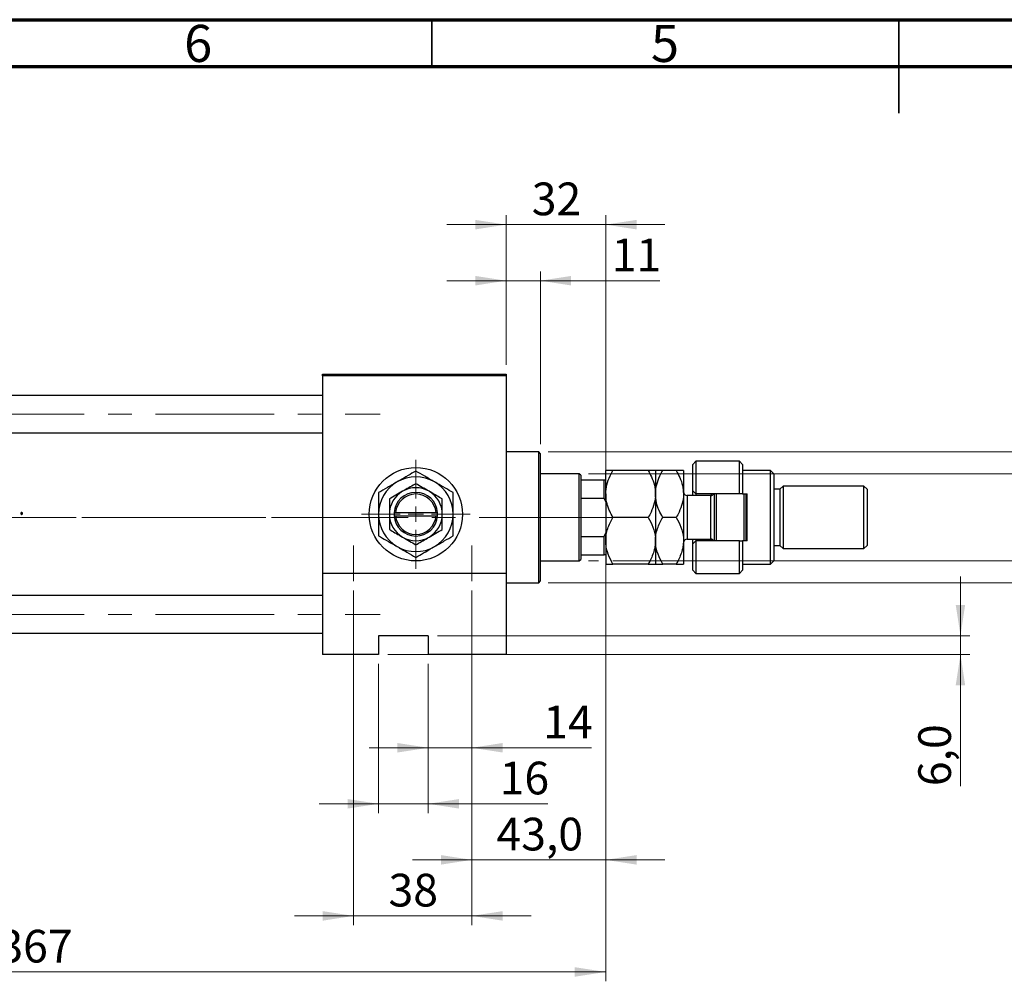
# Model space of a CAD drawing. Units: millimetres. Extents: x 15 to 430, y 5 to 292.
# Drawn here: x 121 to 226, y 189 to 292 of the extents above; entities that cross this region are included whole.
import ezdxf

# ---------------------------------------------------------------- set-up
doc = ezdxf.new("R2010")
doc.units = ezdxf.units.MM
doc.linetypes.add('CENTERX2', pattern=[20.32, 12.7, -2.54, 2.54, -2.54])
doc.styles.add('SLDTEXTSTYLE0', font='TXT', dxfattribs={"width": 0.75})
doc.dimstyles.new('SLDDIMSTYLE0', dxfattribs={"dimtxt": 3.5, "dimasz": 3.302, "dimexe": 0, "dimexo": 0.0625, "dimgap": 0.875, "dimtad": 1, "dimdec": 0, "dimlfac": 3, "dimrnd": 1e-09, "dimzin": 12, "dimdsep": 46, "dimtxsty": 'SLDTEXTSTYLE0', "dimsah": 1, "dimcen": 0.09, "dimadec": 0, "dimazin": 3, "dimtfac": 1, "dimtmove": 0, "dimatfit": 0, "dimfxl": 1, "dimfrac": 2, "dimtolj": 1, "dimtzin": 12, "dimarcsym": 0})
doc.dimstyles.new('SLDDIMSTYLE1', dxfattribs={"dimtxt": 3.5, "dimasz": 3.302, "dimexe": 0, "dimexo": 0.0625, "dimgap": 0.875, "dimtad": 1, "dimdec": 0, "dimlfac": 3, "dimrnd": 1e-09, "dimzin": 12, "dimdsep": 46, "dimtxsty": 'SLDTEXTSTYLE0', "dimsah": 1, "dimcen": 0.09, "dimadec": 0, "dimazin": 3, "dimtfac": 1, "dimtdec": 0, "dimtofl": 0, "dimtmove": 0, "dimatfit": 3, "dimfxl": 1, "dimfrac": 2, "dimtolj": 1, "dimtzin": 12, "dimarcsym": 0})
doc.dimstyles.new('SLDDIMSTYLE2', dxfattribs={"dimtxt": 3.5, "dimasz": 3.302, "dimexe": 0, "dimexo": 0.0625, "dimgap": 0.875, "dimtad": 1, "dimdec": 0, "dimlfac": 3, "dimrnd": 1e-09, "dimzin": 12, "dimdsep": 46, "dimtxsty": 'SLDTEXTSTYLE0', "dimsah": 1, "dimcen": 0.09, "dimadec": 0, "dimazin": 3, "dimtfac": 1, "dimtdec": 0, "dimtmove": 0, "dimatfit": 0, "dimfxl": 1, "dimfrac": 2, "dimtolj": 1, "dimtzin": 12, "dimarcsym": 0})
doc.dimstyles.new('SLDDIMSTYLE3', dxfattribs={"dimtxt": 3.5, "dimasz": 3.302, "dimexe": 0, "dimexo": 0.0625, "dimgap": 0.875, "dimtad": 1, "dimdec": 1, "dimlfac": 3, "dimrnd": 1e-09, "dimzin": 12, "dimdsep": 46, "dimtxsty": 'SLDTEXTSTYLE0', "dimsah": 1, "dimcen": 0.09, "dimadec": 0, "dimazin": 3, "dimtfac": 1, "dimtmove": 0, "dimatfit": 0, "dimfxl": 1, "dimfrac": 2, "dimtolj": 1, "dimtzin": 12, "dimarcsym": 0})

# ---------------------------------------------------------------- blocks, each defined once
blk = doc.blocks.new('_D_1')
at = {"color": 7, "linetype": 'Continuous', "lineweight": 0}
for p, q in [((183.61, 239.39), (183.61, 189.06)), ((61.27, 223.06), (61.27, 189.06)), ((61.27, 190.06), (183.61, 190.06))]:
    blk.add_line(p, q, dxfattribs=at)
at = {"color": 7, "linetype": 'Continuous', "lineweight": 18}
for points in [[(61.27, 190.06), (64.58, 189.55), (64.58, 190.57)], [(183.61, 190.06), (180.3, 190.57), (180.3, 189.55)]]:
    blk.add_solid(points, dxfattribs=at)
at = {"color": 7, "linetype": 'Continuous', "lineweight": 18, "insert": (118.56, 194.57), "char_height": 3.5, "attachment_point": 1, "style": 'SLDTEXTSTYLE0'}
blk.add_mtext('367', dxfattribs=at)
blk = doc.blocks.new('_D_2')
at = {"color": 7, "linetype": 'Continuous', "lineweight": 0}
for p, q in [((172.94, 255.06), (172.94, 271.06)), ((183.61, 243.73), (183.61, 271.06)), ((172.94, 270.06), (166.59, 270.06)), ((183.61, 270.06), (172.94, 270.06)), ((183.61, 270.06), (189.96, 270.06))]:
    blk.add_line(p, q, dxfattribs=at)
at = {"color": 7, "linetype": 'Continuous', "lineweight": 18}
for points in [[(172.94, 270.06), (169.64, 270.57), (169.64, 269.55)], [(183.61, 270.06), (186.91, 269.55), (186.91, 270.57)]]:
    blk.add_solid(points, dxfattribs=at)
at = {"color": 7, "linetype": 'Continuous', "lineweight": 18, "insert": (175.69, 274.57), "char_height": 3.5, "attachment_point": 1, "style": 'SLDTEXTSTYLE0'}
blk.add_mtext('32', dxfattribs=at)
blk = doc.blocks.new('_D_3')
at = {"color": 7, "linetype": 'Continuous', "lineweight": 0}
for p, q in [((159.27, 223.06), (159.27, 207.06)), ((164.61, 223.06), (164.61, 207.06)), ((159.27, 208.06), (152.92, 208.06)), ((159.27, 208.06), (164.61, 208.06)), ((164.61, 208.06), (177.42, 208.06))]:
    blk.add_line(p, q, dxfattribs=at)
at = {"color": 7, "linetype": 'Continuous', "lineweight": 18}
for points in [[(159.27, 208.06), (155.97, 208.57), (155.97, 207.55)], [(164.61, 208.06), (167.91, 207.55), (167.91, 208.57)]]:
    blk.add_solid(points, dxfattribs=at)
at = {"color": 7, "linetype": 'Continuous', "lineweight": 18, "insert": (172.25, 212.57), "char_height": 3.5, "attachment_point": 1, "style": 'SLDTEXTSTYLE0'}
blk.add_mtext('16', dxfattribs=at)
blk = doc.blocks.new('_D_4')
at = {"color": 7, "linetype": 'Continuous', "lineweight": 0}
for p, q in [((221.61, 226.06), (221.61, 232.41)), ((165.61, 226.06), (222.61, 226.06)), ((221.61, 224.06), (221.61, 226.06)), ((160.27, 224.06), (222.61, 224.06)), ((221.61, 224.06), (221.61, 209.95))]:
    blk.add_line(p, q, dxfattribs=at)
at = {"color": 7, "linetype": 'Continuous', "lineweight": 18}
for points in [[(221.61, 226.06), (222.11, 229.36), (221.1, 229.36)], [(221.61, 224.06), (221.1, 220.76), (222.11, 220.76)]]:
    blk.add_solid(points, dxfattribs=at)
at = {"color": 7, "linetype": 'Continuous', "lineweight": 18, "insert": (217.09, 209.95), "char_height": 3.5, "attachment_point": 1, "rotation": 90, "style": 'SLDTEXTSTYLE0'}
blk.add_mtext('6,0', dxfattribs=at)
blk = doc.blocks.new('_D_5')
at = {"color": 7, "linetype": 'Continuous', "lineweight": 0}
for p, q in [((181.77, 243.39), (234.61, 243.39)), ((233.61, 234.06), (233.61, 243.39)), ((181.77, 234.06), (182.84, 234.06)), ((184.37, 234.06), (234.61, 234.06)), ((233.61, 234.06), (233.61, 215.97))]:
    blk.add_line(p, q, dxfattribs=at)
at = {"color": 7, "linetype": 'Continuous', "lineweight": 18}
for points in [[(233.61, 243.39), (233.1, 240.09), (234.11, 240.09)], [(233.61, 234.06), (234.11, 237.36), (233.1, 237.36)]]:
    blk.add_solid(points, dxfattribs=at)
at = {"color": 7, "linetype": 'Continuous', "lineweight": 18, "char_height": 3.5, "attachment_point": 1, "rotation": 90, "style": 'SLDTEXTSTYLE0'}
for s, insert in [('28', (229.04, 221.24)), ('%%c', (229.09, 215.97))]:
    blk.add_mtext(s, dxfattribs=dict(at, insert=insert))
blk = doc.blocks.new('_D_6')
at = {"color": 7, "linetype": 'Continuous', "lineweight": 0}
for p, q in [((169.27, 230.89), (169.27, 213.06)), ((164.61, 223.06), (164.61, 213.06)), ((164.61, 214.06), (158.26, 214.06)), ((169.27, 214.06), (164.61, 214.06)), ((169.27, 214.06), (182.09, 214.06))]:
    blk.add_line(p, q, dxfattribs=at)
at = {"color": 7, "linetype": 'Continuous', "lineweight": 18}
for points in [[(164.61, 214.06), (161.3, 214.57), (161.3, 213.55)], [(169.27, 214.06), (172.58, 213.55), (172.58, 214.57)]]:
    blk.add_solid(points, dxfattribs=at)
at = {"color": 7, "linetype": 'Continuous', "lineweight": 18, "insert": (176.92, 218.57), "char_height": 3.5, "attachment_point": 1, "style": 'SLDTEXTSTYLE0'}
blk.add_mtext('14', dxfattribs=at)
blk = doc.blocks.new('_D_7')
at = {"color": 7, "linetype": 'Continuous', "lineweight": 0}
for p, q in [((183.61, 239.39), (183.61, 201.06)), ((169.27, 230.89), (169.27, 201.06)), ((169.27, 202.06), (162.92, 202.06)), ((169.27, 202.06), (183.61, 202.06)), ((183.61, 202.06), (189.96, 202.06))]:
    blk.add_line(p, q, dxfattribs=at)
at = {"color": 7, "linetype": 'Continuous', "lineweight": 18}
for points in [[(169.27, 202.06), (165.97, 202.57), (165.97, 201.55)], [(183.61, 202.06), (186.91, 201.55), (186.91, 202.57)]]:
    blk.add_solid(points, dxfattribs=at)
at = {"color": 7, "linetype": 'Continuous', "lineweight": 18, "insert": (171.91, 206.57), "char_height": 3.5, "attachment_point": 1, "style": 'SLDTEXTSTYLE0'}
blk.add_mtext('43,0', dxfattribs=at)
blk = doc.blocks.new('_D_8')
at = {"color": 7, "linetype": 'Continuous', "lineweight": 0}
for p, q in [((156.61, 230.89), (156.61, 195.06)), ((169.27, 230.89), (169.27, 195.06)), ((156.61, 196.06), (150.26, 196.06)), ((156.61, 196.06), (169.27, 196.06)), ((169.27, 196.06), (175.62, 196.06))]:
    blk.add_line(p, q, dxfattribs=at)
at = {"color": 7, "linetype": 'Continuous', "lineweight": 18}
for points in [[(156.61, 196.06), (153.3, 196.57), (153.3, 195.55)], [(169.27, 196.06), (172.58, 195.55), (172.58, 196.57)]]:
    blk.add_solid(points, dxfattribs=at)
at = {"color": 7, "linetype": 'Continuous', "lineweight": 18, "insert": (160.35, 200.57), "char_height": 3.5, "attachment_point": 1, "style": 'SLDTEXTSTYLE0'}
blk.add_mtext('38', dxfattribs=at)
blk = doc.blocks.new('_D_9')
at = {"color": 7, "linetype": 'Continuous', "lineweight": 0}
for p, q in [((172.94, 255.06), (172.94, 265.06)), ((176.61, 246.56), (176.61, 265.06)), ((172.94, 264.06), (166.59, 264.06)), ((176.61, 264.06), (172.94, 264.06)), ((176.61, 264.06), (189.42, 264.06))]:
    blk.add_line(p, q, dxfattribs=at)
at = {"color": 7, "linetype": 'Continuous', "lineweight": 18}
for points in [[(172.94, 264.06), (169.64, 264.57), (169.64, 263.55)], [(176.61, 264.06), (179.91, 263.55), (179.91, 264.57)]]:
    blk.add_solid(points, dxfattribs=at)
at = {"color": 7, "linetype": 'Continuous', "lineweight": 18, "insert": (184.25, 268.57), "char_height": 3.5, "attachment_point": 1, "style": 'SLDTEXTSTYLE0'}
blk.add_mtext('11', dxfattribs=at)
blk = doc.blocks.new('_D_10')
at = {"color": 7, "linetype": 'Continuous', "lineweight": 0}
for p, q in [((177.44, 245.73), (240.61, 245.73)), ((239.61, 245.73), (239.61, 231.73)), ((177.44, 231.73), (240.61, 231.73)), ((239.61, 231.73), (239.61, 208.29))]:
    blk.add_line(p, q, dxfattribs=at)
at = {"color": 7, "linetype": 'Continuous', "lineweight": 18}
for points in [[(239.61, 245.73), (239.1, 242.42), (240.11, 242.42)], [(239.61, 231.73), (240.11, 235.03), (239.1, 235.03)]]:
    blk.add_solid(points, dxfattribs=at)
at = {"color": 7, "linetype": 'Continuous', "lineweight": 18, "char_height": 3.5, "attachment_point": 1, "rotation": 90, "style": 'SLDTEXTSTYLE0'}
for s, insert in [('f9', (235.04, 220.05)), ('42', (235.04, 213.57)), ('%%c', (235.09, 208.29))]:
    blk.add_mtext(s, dxfattribs=dict(at, insert=insert))
blk = doc.blocks.new('SW_CENTERMARKSYMBOL_1')
at = {"color": 0, "linetype": 'Continuous', "lineweight": 18}
for p, q in [((0, 1.67), (0, 5.83)), ((-1.67, 0), (-5.83, 0)), ((0, 0), (-0.83, 0)), ((0, 0), (0, 0.83)), ((0, 0), (0, -0.83)), ((0, 0), (0.83, 0)), ((1.67, 0), (5.83, 0)), ((0, -1.67), (0, -5.83))]:
    blk.add_line(p, q, dxfattribs=at)

msp = doc.modelspace()

# ---------------------------------------------------------------- linework, layer by layer
at = {"color": 7, "linetype": 'Continuous', "lineweight": 70}
for p, q in [((15, 292), (415, 292)), ((20, 287), (410, 287))]:
    msp.add_line(p, q, dxfattribs=at)
at = {"color": 7, "linetype": 'Continuous', "lineweight": 35}
for p, q in [((165, 287), (165, 292)), ((215, 292), (215, 282)), ((215, 287), (215, 292))]:
    msp.add_line(p, q, dxfattribs=at)
at = {"color": 7, "linetype": 'Continuous', "lineweight": 25}
for p, q in [((153.2733, 254.06), (172.94, 254.06)), ((153.2733, 253.8933), (153.2733, 254.06)), ((172.94, 253.8933), (153.2733, 253.8933)), ((153.2733, 253.8933), (153.2733, 232.7267)), ((172.94, 254.06), (172.94, 253.8933)), ((172.94, 253.8933), (172.94, 232.7267)), ((153.2733, 251.7767), (73.6067, 251.7767)), ((73.6067, 247.7767), (153.2733, 247.7767)), ((176.44, 245.7267), (172.94, 245.7267)), ((176.6067, 245.56), (176.44, 245.7267)), ((176.44, 238.7267), (176.44, 245.7267)), ((176.6067, 245.56), (176.6067, 238.7267)), ((193.2733, 244.7267), (192.94, 244.3933)), ((197.94, 244.7267), (193.2733, 244.7267)), ((193.2733, 244.7267), (193.2733, 241.2267)), ((198.2733, 244.3933), (197.94, 244.7267)), ((197.94, 241.2267), (197.94, 244.7267)), ((183.6067, 241.2267), (183.6067, 243.7267)), ((188.1665, 243.7267), (184.3802, 243.7267)), ((188.94, 243.7267), (188.94, 241.2267)), ((191.1665, 243.7267), (189.7135, 243.7267)), ((191.94, 243.7267), (191.94, 241.2267)), ((192.94, 241.56), (192.94, 244.3933)), ((198.2733, 244.3933), (198.2733, 241.2267)), ((201.2733, 243.7267), (198.2733, 243.7267)), ((201.6067, 243.3933), (201.2733, 243.7267)), ((201.2733, 233.7267), (201.2733, 243.7267)), ((180.7733, 243.3933), (176.6067, 243.3933)), ((180.94, 243.2267), (180.7733, 243.3933)), ((180.7733, 238.7267), (180.7733, 243.3933)), ((180.94, 243.2267), (180.94, 242.7267)), ((180.94, 242.7267), (180.94, 240.7882)), ((180.94, 242.7267), (183.44, 242.7267)), ((183.44, 240.7882), (183.44, 242.7267)), ((183.44, 242.7267), (183.6067, 242.7267)), ((201.6067, 243.3933), (201.6067, 234.06)), ((192.94, 241.56), (193.2733, 241.2267)), ((192.94, 241.06), (192.94, 241.56)), ((202.2733, 241.7267), (201.6067, 241.7267)), ((202.6067, 242.06), (202.2733, 241.7267)), ((202.2733, 241.7267), (202.2733, 235.7267)), ((211.2733, 242.06), (202.6067, 242.06)), ((202.6067, 242.06), (202.6067, 235.3933)), ((211.6067, 241.7267), (211.2733, 242.06)), ((211.2733, 235.3933), (211.2733, 242.06)), ((211.6067, 241.7267), (211.6067, 235.7267)), ((180.94, 240.7882), (180.94, 236.6651)), ((180.94, 240.7882), (183.44, 240.7882)), ((183.6067, 240.3933), (183.44, 240.7882)), ((183.6067, 241.2267), (183.6067, 236.2267)), ((188.94, 241.2267), (188.94, 236.2267)), ((191.94, 241.2267), (191.94, 236.2267)), ((194.8733, 241.06), (192.34, 241.06)), ((197.94, 241.2267), (193.2733, 241.2267)), ((193.2733, 241.2267), (193.2733, 241.06)), ((194.94, 241.0656), (194.94, 241.2267)), ((195.2733, 236.2267), (195.2733, 241.2267)), ((195.44, 241.2267), (195.44, 236.2267)), ((198.2733, 241.2267), (197.94, 241.2267)), ((198.2733, 241.2267), (198.7733, 241.2267)), ((198.44, 236.2267), (198.44, 241.2267)), ((198.6067, 241.2267), (198.6067, 236.2267)), ((198.7733, 236.2267), (198.7733, 241.2267)), ((160.94, 239.2267), (160.94, 238.8933)), ((160.946, 239.2267), (160.94, 239.2267)), ((160.94, 238.8933), (160.946, 238.8933)), ((161.1131, 239.2267), (160.946, 239.2267)), ((160.946, 238.8933), (161.1131, 238.8933)), ((165.4336, 239.2267), (161.1131, 239.2267)), ((161.1131, 238.8933), (165.4336, 238.8933)), ((165.6007, 239.2267), (165.4336, 239.2267)), ((165.4336, 238.8933), (165.6007, 238.8933)), ((165.6067, 239.2267), (165.6007, 239.2267)), ((165.6007, 238.8933), (165.6067, 238.8933)), ((165.6067, 238.8933), (165.6067, 239.2267)), ((176.44, 231.7267), (176.44, 238.7267)), ((176.6067, 238.7267), (176.6067, 231.8933)), ((180.7733, 234.06), (180.7733, 238.7267)), ((188.1665, 238.7267), (184.3802, 238.7267)), ((191.1665, 238.7267), (189.7135, 238.7267)), ((180.94, 236.6651), (180.94, 234.7267)), ((180.94, 236.6651), (183.44, 236.6651)), ((183.44, 236.6651), (183.6067, 237.06)), ((183.44, 234.7267), (183.44, 236.6651)), ((192.34, 236.3933), (194.8733, 236.3933)), ((192.94, 235.8933), (192.94, 236.3933)), ((193.2733, 236.3933), (193.2733, 236.2267)), ((194.94, 236.2267), (194.94, 236.3877)), ((183.6067, 236.2267), (183.6067, 233.7267)), ((188.94, 236.2267), (188.94, 233.7267)), ((191.94, 236.2267), (191.94, 233.7267)), ((193.2733, 236.2267), (192.94, 235.8933)), ((192.94, 233.06), (192.94, 235.8933)), ((193.2733, 236.2267), (193.2733, 232.7267)), ((197.94, 236.2267), (193.2733, 236.2267)), ((197.94, 232.7267), (197.94, 236.2267)), ((197.94, 236.2267), (198.2733, 236.2267)), ((198.2733, 236.2267), (198.2733, 233.06)), ((198.7733, 236.2267), (198.2733, 236.2267)), ((201.6067, 235.7267), (202.2733, 235.7267)), ((202.2733, 235.7267), (202.6067, 235.3933)), ((202.6067, 235.3933), (211.2733, 235.3933)), ((211.2733, 235.3933), (211.6067, 235.7267)), ((180.7733, 234.06), (180.94, 234.2267)), ((180.94, 234.7267), (180.94, 234.2267)), ((180.94, 234.7267), (183.44, 234.7267)), ((183.6067, 234.7267), (183.44, 234.7267)), ((176.6067, 234.06), (180.7733, 234.06)), ((188.1665, 233.7267), (184.3802, 233.7267)), ((191.1665, 233.7267), (189.7135, 233.7267)), ((198.2733, 233.7267), (201.2733, 233.7267)), ((201.2733, 233.7267), (201.6067, 234.06)), ((153.2733, 232.7267), (153.2733, 224.06)), ((172.94, 232.7267), (153.2733, 232.7267)), ((172.94, 232.7267), (172.94, 224.06)), ((192.94, 233.06), (193.2733, 232.7267)), ((193.2733, 232.7267), (197.94, 232.7267)), ((197.94, 232.7267), (198.2733, 233.06)), ((172.94, 231.7267), (176.44, 231.7267)), ((176.44, 231.7267), (176.6067, 231.8933)), ((153.2733, 230.3433), (73.6067, 230.3433)), ((73.6067, 226.3433), (153.2733, 226.3433)), ((164.6067, 226.06), (159.2733, 226.06)), ((159.2733, 226.06), (159.2733, 224.06)), ((164.6067, 226.06), (164.6067, 224.06)), ((159.2733, 224.06), (153.2733, 224.06)), ((172.94, 224.06), (164.6067, 224.06))]:
    msp.add_line(p, q, dxfattribs=at)
at = {"color": 7, "linetype": 'CENTERX2', "lineweight": 18}
for p, q in [((54.1067, 249.7767), (159.44, 249.7767)), ((71.6067, 238.7267), (155.2733, 238.7267)), ((182.7733, 238.7267), (84.6067, 238.7267)), ((178.7733, 238.7267), (182.94, 238.7267)), ((178.94, 238.7267), (185.44, 238.7267)), ((156.6067, 235.7267), (156.6067, 231.8933)), ((169.2733, 231.8933), (169.2733, 235.7267)), ((54.1067, 228.3433), (159.44, 228.3433))]:
    msp.add_line(p, q, dxfattribs=at)
at = {"color": 8, "linetype": 'Continuous', "lineweight": 25}
for p, q in [((192.34, 241.06), (192.34, 236.3933)), ((194.8733, 236.3933), (194.8733, 241.06))]:
    msp.add_line(p, q, dxfattribs=at)
at = {"color": 7, "linetype": 'Continuous', "lineweight": 25}
msp.add_circle((163.2733, 239.06), 5, dxfattribs=at)
for centre, radius, start, end in [((163.2733, 239.06), 4, 60, 120), ((163.2733, 239.06), 4, 120, 180), ((163.2733, 239.06), 2.8333, 120, 180), ((163.2733, 239.06), 2.8333, 60, 120), ((163.2733, 239.06), 2.8333, 0, 60), ((163.2733, 239.06), 4, 0, 60), ((163.2733, 239.06), 2.3333, 4.096044, 175.903956), ((163.2733, 239.06), 2.1667, 4.411726, 175.588274), ((192.34, 241.46), 0.4, 180, 270), ((194.8733, 241.46), 0.4, 270, 324.314665), ((163.2733, 239.06), 4, 180, 240), ((163.2733, 239.06), 2.8333, 180, 240), ((163.2733, 239.06), 2.3333, 184.096044, 355.903956), ((163.2733, 239.06), 2.1667, 184.411726, 355.588274), ((163.2733, 239.06), 2.8333, 300, 0), ((163.2733, 239.06), 4, 300, 0), ((163.2733, 239.06), 2.8333, 240, 300), ((192.34, 235.9933), 0.4, 90, 180), ((194.8733, 235.9933), 0.4, 35.685335, 90), ((163.2733, 239.06), 4, 240, 300)]:
    msp.add_arc(centre, radius, start, end, dxfattribs=at)
for points, knots in [([(163.2733, 243.6788), (162.9995, 243.5207), (162.4424, 243.1991), (161.7518, 242.8004), (161.3571, 242.5725), (161.2733, 242.5241)], [0, 0, 0, 0, 0.43238576, 0.87955543, 1, 1, 1, 1]), ([(165.2733, 242.5241), (164.9215, 242.7273), (164.2233, 243.1304), (163.5883, 243.497), (163.2733, 243.6788)], [0, 0, 0, 0, 0.50400124, 1, 1, 1, 1]), ([(183.6067, 241.2267), (183.6067, 241.2404), (183.6079, 241.572), (183.7039, 242.2348), (184.0104, 243.0532), (184.2773, 243.5393), (184.3802, 243.7267)], [0, 0, 0, 0, 0.01577176, 0.38130248, 0.76155042, 1, 1, 1, 1]), ([(184.3802, 243.7267), (184.2867, 243.7267), (184.0991, 243.7267), (183.8708, 243.7267), (183.6995, 243.7267), (183.6169, 243.7267), (183.6093, 243.7267), (183.6067, 243.7267)], [0, 0, 0, 0, 0.21551751, 0.43222728, 0.65445923, 0.87969045, 1, 1, 1, 1]), ([(188.1665, 243.7267), (188.2834, 243.5112), (188.5528, 243.0147), (188.8663, 242.1802), (188.9152, 241.548), (188.94, 241.2267)], [0, 0, 0, 0, 0.27385189, 0.63099265, 1, 1, 1, 1]), ([(188.94, 243.7267), (188.9287, 243.7267), (188.9058, 243.7267), (188.6826, 243.7267), (188.3717, 243.7267), (188.1665, 243.7267)], [0, 0, 0, 0, 0.24970711, 0.50462517, 1, 1, 1, 1]), ([(188.94, 241.2267), (188.9402, 241.2571), (188.9429, 241.5971), (189.0459, 242.2577), (189.3473, 243.0597), (189.6101, 243.5383), (189.7135, 243.7267)], [0, 0, 0, 0, 0.034962036, 0.390929831, 0.760286195, 1, 1, 1, 1]), ([(189.7135, 243.7267), (189.5328, 243.7267), (189.1653, 243.7267), (188.9559, 243.7267), (188.9428, 243.7267), (188.94, 243.7267)], [0, 0, 0, 0, 0.43238631, 0.87955659, 1, 1, 1, 1]), ([(191.1665, 243.7267), (191.299, 243.4806), (191.5753, 242.9676), (191.874, 242.1295), (191.9178, 241.5306), (191.94, 241.2267)], [0, 0, 0, 0, 0.31218306, 0.65087131, 1, 1, 1, 1]), ([(191.94, 243.7267), (191.9287, 243.7267), (191.9058, 243.7267), (191.6826, 243.7267), (191.3717, 243.7267), (191.1665, 243.7267)], [0, 0, 0, 0, 0.24970711, 0.50462517, 1, 1, 1, 1]), ([(161.2733, 242.5241), (160.9215, 242.3209), (160.2233, 241.9178), (159.5883, 241.5512), (159.2733, 241.3694)], [0, 0, 0, 0, 0.504001239, 1, 1, 1, 1]), ([(161.8567, 241.5137), (161.6074, 241.3698), (161.1129, 241.0843), (160.6631, 240.8246), (160.44, 240.6958)], [0, 0, 0, 0, 0.50399937, 1, 1, 1, 1]), ([(163.2733, 242.3317), (163.0794, 242.2197), (162.6848, 241.9919), (162.1956, 241.7094), (161.916, 241.548), (161.8567, 241.5137)], [0, 0, 0, 0, 0.43238465, 0.87955306, 1, 1, 1, 1]), ([(164.69, 241.5137), (164.4408, 241.6576), (163.9462, 241.9432), (163.4964, 242.2028), (163.2733, 242.3317)], [0, 0, 0, 0, 0.50399937, 1, 1, 1, 1]), ([(166.1067, 240.6958), (165.9127, 240.8078), (165.5181, 241.0356), (165.0289, 241.3181), (164.7493, 241.4795), (164.69, 241.5137)], [0, 0, 0, 0, 0.43238465, 0.87955306, 1, 1, 1, 1]), ([(167.2733, 241.3694), (166.9995, 241.5275), (166.4424, 241.8491), (165.7518, 242.2478), (165.3571, 242.4757), (165.2733, 242.5241)], [0, 0, 0, 0, 0.43238576, 0.87955543, 1, 1, 1, 1]), ([(159.2733, 241.3694), (159.2733, 241.1345), (159.2733, 240.6565), (159.2733, 239.8814), (159.2733, 239.3365), (159.2733, 239.06)], [0, 0, 0, 0, 0.322497622, 0.656214089, 1, 1, 1, 1]), ([(160.44, 240.6958), (160.44, 240.5209), (160.44, 240.1776), (160.44, 239.6276), (160.44, 239.251), (160.44, 239.06)], [0, 0, 0, 0, 0.33887236, 0.66469011, 1, 1, 1, 1]), ([(166.1067, 239.06), (166.1067, 239.0884), (166.1067, 239.316), (166.1067, 239.749), (166.1067, 240.2652), (166.1067, 240.5737), (166.1067, 240.6958)], [0, 0, 0, 0, 0.04985637, 0.3999065, 0.76251855, 1, 1, 1, 1]), ([(167.2733, 239.06), (167.2733, 239.0926), (167.2733, 239.4093), (167.2733, 240.0198), (167.2733, 240.7561), (167.2733, 241.1958), (167.2733, 241.3694)], [0, 0, 0, 0, 0.04057781, 0.39419062, 0.76086372, 1, 1, 1, 1]), ([(184.3802, 238.7267), (184.2624, 238.9421), (184.068, 239.2976), (183.8578, 239.8165), (183.7185, 240.2717), (183.6248, 240.7435), (183.6128, 241.065), (183.6067, 241.2267)], [0, 0, 0, 0, 0.27362803, 0.45164709, 0.63076787, 0.81435886, 1, 1, 1, 1]), ([(188.94, 241.2267), (188.94, 241.213), (188.9388, 240.8813), (188.8428, 240.2186), (188.5363, 239.4001), (188.2694, 238.914), (188.1665, 238.7267)], [0, 0, 0, 0, 0.01577176, 0.38130248, 0.76155042, 1, 1, 1, 1]), ([(189.7135, 238.7267), (189.581, 238.9727), (189.3047, 239.4857), (189.006, 240.3238), (188.9622, 240.9227), (188.94, 241.2267)], [0, 0, 0, 0, 0.31218306, 0.65087131, 1, 1, 1, 1]), ([(191.94, 241.2267), (191.9398, 241.1963), (191.9371, 240.8562), (191.8341, 240.1956), (191.5327, 239.3936), (191.2699, 238.915), (191.1665, 238.7267)], [0, 0, 0, 0, 0.034962036, 0.390929831, 0.760286195, 1, 1, 1, 1]), ([(121.0532, 239.2395), (121.0389, 239.2379), (121.0118, 239.2349), (120.9814, 239.2104), (120.961, 239.1815), (120.9569, 239.1572), (120.9561, 239.1441), (120.956, 239.1423)], [0, 0, 0, 0, 0.27825359, 0.52586295, 0.74242809, 0.96309287, 1, 1, 1, 1]), ([(120.956, 239.1423), (120.9574, 239.1288), (120.9602, 239.1026), (120.9839, 239.0719), (121.0125, 239.0512), (121.0374, 239.0459), (121.0507, 239.0452), (121.0532, 239.045)], [0, 0, 0, 0, 0.26250918, 0.51012406, 0.73713451, 0.94903161, 1, 1, 1, 1]), ([(121.1505, 239.1423), (121.1487, 239.1569), (121.1455, 239.184), (121.1209, 239.2148), (121.092, 239.2343), (121.0679, 239.2387), (121.0553, 239.2394), (121.0532, 239.2395)], [0, 0, 0, 0, 0.28457363, 0.52853217, 0.74963173, 0.95997888, 1, 1, 1, 1]), ([(121.0532, 239.045), (121.0675, 239.0468), (121.0944, 239.05), (121.1248, 239.0742), (121.1448, 239.103), (121.1497, 239.1271), (121.1504, 239.1402), (121.1505, 239.1423)], [0, 0, 0, 0, 0.278002292, 0.525095409, 0.74058424, 0.959146532, 1, 1, 1, 1]), ([(159.2733, 239.06), (159.2733, 239.0274), (159.2733, 238.7107), (159.2733, 238.1002), (159.2733, 237.3639), (159.2733, 236.9242), (159.2733, 236.7506)], [0, 0, 0, 0, 0.04057781, 0.39419062, 0.76086372, 1, 1, 1, 1]), ([(160.44, 239.06), (160.44, 239.0316), (160.44, 238.804), (160.44, 238.371), (160.44, 237.8548), (160.44, 237.5463), (160.44, 237.4242)], [0, 0, 0, 0, 0.04985637, 0.3999065, 0.76251855, 1, 1, 1, 1]), ([(166.1067, 237.4242), (166.1067, 237.5991), (166.1067, 237.9424), (166.1067, 238.4924), (166.1067, 238.869), (166.1067, 239.06)], [0, 0, 0, 0, 0.33887236, 0.66469011, 1, 1, 1, 1]), ([(167.2733, 236.7506), (167.2733, 236.9855), (167.2733, 237.4635), (167.2733, 238.2386), (167.2733, 238.7835), (167.2733, 239.06)], [0, 0, 0, 0, 0.32249762, 0.65621409, 1, 1, 1, 1]), ([(183.6067, 236.2267), (183.618, 236.4439), (183.6409, 236.883), (183.8641, 237.7364), (184.1749, 238.3329), (184.3802, 238.7267)], [0, 0, 0, 0, 0.24970711, 0.50462517, 1, 1, 1, 1]), ([(188.1665, 238.7267), (188.3472, 238.3844), (188.7147, 237.688), (188.9241, 236.8248), (188.9372, 236.3314), (188.94, 236.2267)], [0, 0, 0, 0, 0.432386306, 0.879556589, 1, 1, 1, 1]), ([(188.94, 236.2267), (188.9513, 236.4439), (188.9742, 236.883), (189.1974, 237.7364), (189.5083, 238.3329), (189.7135, 238.7267)], [0, 0, 0, 0, 0.24970711, 0.50462517, 1, 1, 1, 1]), ([(191.1665, 238.7267), (191.3472, 238.3844), (191.7147, 237.688), (191.9241, 236.8248), (191.9372, 236.3314), (191.94, 236.2267)], [0, 0, 0, 0, 0.432386306, 0.879556589, 1, 1, 1, 1]), ([(160.44, 237.4242), (160.634, 237.3122), (161.0285, 237.0844), (161.5177, 236.8019), (161.7973, 236.6405), (161.8567, 236.6063)], [0, 0, 0, 0, 0.432384649, 0.879553057, 1, 1, 1, 1]), ([(164.69, 236.6063), (164.9392, 236.7502), (165.4338, 237.0357), (165.8836, 237.2954), (166.1067, 237.4242)], [0, 0, 0, 0, 0.50399937, 1, 1, 1, 1]), ([(159.2733, 236.7506), (159.5472, 236.5925), (160.1042, 236.2709), (160.7949, 235.8722), (161.1896, 235.6443), (161.2733, 235.5959)], [0, 0, 0, 0, 0.43238576, 0.87955543, 1, 1, 1, 1]), ([(161.8567, 236.6063), (162.1059, 236.4624), (162.6005, 236.1768), (163.0502, 235.9172), (163.2733, 235.7883)], [0, 0, 0, 0, 0.50399937, 1, 1, 1, 1]), ([(163.2733, 235.7883), (163.4673, 235.9003), (163.8619, 236.1281), (164.3511, 236.4106), (164.6307, 236.572), (164.69, 236.6063)], [0, 0, 0, 0, 0.432384649, 0.879553057, 1, 1, 1, 1]), ([(165.2733, 235.5959), (165.6252, 235.7991), (166.3234, 236.2022), (166.9584, 236.5688), (167.2733, 236.7506)], [0, 0, 0, 0, 0.504001239, 1, 1, 1, 1]), ([(161.2733, 235.5959), (161.6252, 235.3927), (162.3234, 234.9896), (162.9584, 234.623), (163.2733, 234.4412)], [0, 0, 0, 0, 0.50400124, 1, 1, 1, 1]), ([(163.2733, 234.4412), (163.5472, 234.5993), (164.1042, 234.9209), (164.7949, 235.3196), (165.1896, 235.5475), (165.2733, 235.5959)], [0, 0, 0, 0, 0.43238576, 0.87955543, 1, 1, 1, 1]), ([(184.3802, 233.7267), (184.1995, 234.069), (183.8319, 234.7653), (183.6226, 235.6286), (183.6095, 236.122), (183.6067, 236.2267)], [0, 0, 0, 0, 0.432386306, 0.879556589, 1, 1, 1, 1]), ([(188.94, 236.2267), (188.9287, 236.0094), (188.9058, 235.5703), (188.6826, 234.7169), (188.3717, 234.1205), (188.1665, 233.7267)], [0, 0, 0, 0, 0.24970711, 0.50462517, 1, 1, 1, 1]), ([(189.7135, 233.7267), (189.5328, 234.069), (189.1653, 234.7653), (188.9559, 235.6286), (188.9428, 236.122), (188.94, 236.2267)], [0, 0, 0, 0, 0.432386306, 0.879556589, 1, 1, 1, 1]), ([(191.94, 236.2267), (191.9287, 236.0094), (191.9058, 235.5703), (191.6826, 234.7169), (191.3717, 234.1205), (191.1665, 233.7267)], [0, 0, 0, 0, 0.24970711, 0.50462517, 1, 1, 1, 1]), ([(183.6067, 233.7267), (183.618, 233.7267), (183.6409, 233.7267), (183.8641, 233.7267), (184.1749, 233.7267), (184.3802, 233.7267)], [0, 0, 0, 0, 0.24970711, 0.50462517, 1, 1, 1, 1]), ([(188.1665, 233.7267), (188.3472, 233.7267), (188.7147, 233.7267), (188.9241, 233.7267), (188.9372, 233.7267), (188.94, 233.7267)], [0, 0, 0, 0, 0.432386306, 0.879556589, 1, 1, 1, 1]), ([(188.94, 233.7267), (188.9513, 233.7267), (188.9742, 233.7267), (189.1974, 233.7267), (189.5083, 233.7267), (189.7135, 233.7267)], [0, 0, 0, 0, 0.24970711, 0.50462517, 1, 1, 1, 1]), ([(191.1665, 233.7267), (191.3472, 233.7267), (191.7147, 233.7267), (191.9241, 233.7267), (191.9372, 233.7267), (191.94, 233.7267)], [0, 0, 0, 0, 0.432386306, 0.879556589, 1, 1, 1, 1])]:
    msp.add_open_spline(points, degree=3, knots=knots, dxfattribs=at)

# ---------------------------------------------------------------- block references
at = {"color": 7, "linetype": 'Continuous', "lineweight": 0}
msp.add_blockref('SW_CENTERMARKSYMBOL_1', (163.2733, 239.06), dxfattribs=at)

# ---------------------------------------------------------------- texts
at = {"color": 7, "linetype": 'Continuous', "lineweight": 0, "char_height": 3.9688, "attachment_point": 2, "style": 'SLDTEXTSTYLE0'}
for s, insert in [('6', (139.96, 291.4462)), ('5', (189.96, 291.4462))]:
    msp.add_mtext(s, dxfattribs=dict(at, insert=insert))

# ---------------------------------------------------------------- dimensions: what is measured, and where the dimension line sits
at = {"color": 7, "linetype": 'Continuous', "lineweight": 18}
for base, p1, p2, dimstyle, picture, middle in [((172.94, 270.06), (183.6067, 242.7267), (172.94, 254.06), 'SLDDIMSTYLE2', '_D_2', (178.2733, 270.06)), ((172.94, 264.06), (176.6067, 245.56), (172.94, 254.06), 'SLDDIMSTYLE0', '_D_9', (186.8358, 264.06)), ((183.6067, 190.06), (61.2733, 224.06), (183.6067, 240.3933), 'SLDDIMSTYLE1', '_D_1', (122.44, 190.06)), ((183.6067, 202.06), (169.2733, 231.8933), (183.6067, 240.3933), 'SLDDIMSTYLE3', '_D_7', (176.44, 202.06)), ((169.2733, 196.06), (156.6067, 231.8933), (169.2733, 231.8933), 'SLDDIMSTYLE2', '_D_8', (162.94, 196.06)), ((164.6067, 214.06), (169.2733, 231.8933), (164.6067, 224.06), 'SLDDIMSTYLE0', '_D_6', (179.5025, 214.06)), ((164.6067, 208.06), (159.2733, 224.06), (164.6067, 224.06), 'SLDDIMSTYLE2', '_D_3', (174.8358, 208.06))]:
    dim = msp.add_linear_dim(base=base, p1=p1, p2=p2, dimstyle=dimstyle, dxfattribs=at)
    dim.commit()
    dim.dimension.update_dxf_attribs({"geometry": picture, "text_midpoint": middle, "dimtype": 160})
for base, p1, p2, text, picture, middle in [((239.6067, 231.7267), (176.44, 245.7267), (176.44, 231.7267), '%%c<> f9', '_D_10', (239.6067, 216.1871)), ((233.6067, 243.3933), (180.7733, 234.06), (180.7733, 243.3933), '%%c<>', '_D_5', (233.6067, 221.1916))]:
    dim = msp.add_linear_dim(base=base, p1=p1, p2=p2, angle=90, text=text, dimstyle='SLDDIMSTYLE1', dxfattribs=at)
    dim.commit()
    dim.dimension.update_dxf_attribs({"geometry": picture, "text_midpoint": middle, "dimtype": 160})
dim = msp.add_linear_dim(base=(221.6067, 226.06), p1=(159.2733, 224.06), p2=(164.6067, 226.06), angle=90, dimstyle='SLDDIMSTYLE3', dxfattribs=at)
dim.commit()
dim.dimension.update_dxf_attribs({"geometry": '_D_4', "text_midpoint": (221.6067, 213.1843), "dimtype": 160})

doc.saveas('drawing.dxf')
